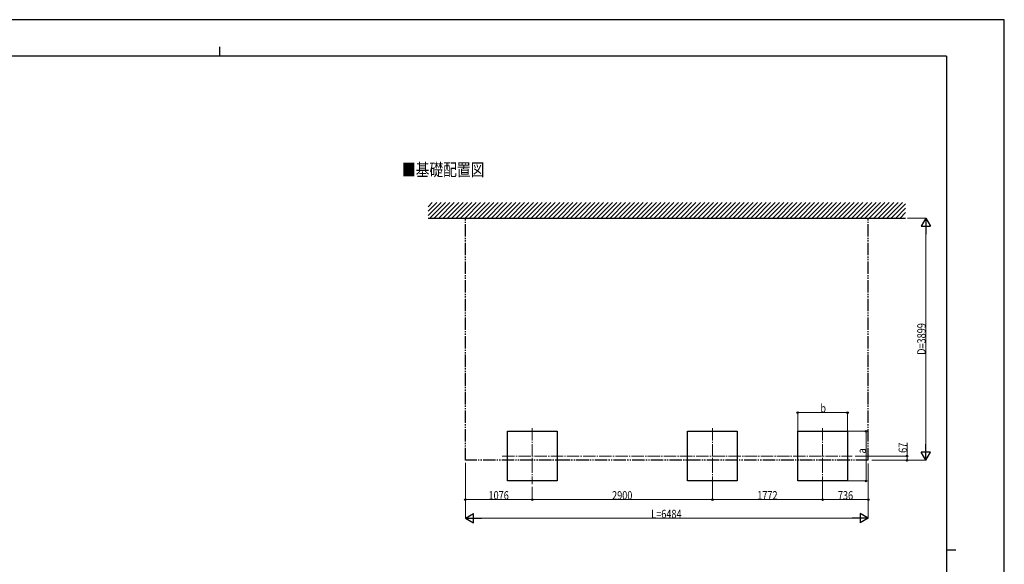
# Model space of a CAD drawing. Units: millimetres. Extents: x 0 to 25230, y 0 to 17820.
# Drawn here: x 9386 to 25230, y 9055 to 17820 of the extents above; entities that cross this region are included whole.
import ezdxf

# ---------------------------------------------------------------- set-up
doc = ezdxf.new("R2010")
doc.units = ezdxf.units.MM
doc.linetypes.add('YCENTER_1', pattern=[13, 10, -1, 1, -1])
doc.linetypes.add('YDIVIDE_1', pattern=[15, 10, -1, 1, -1, 1, -1])
for name, color, linetype, lineweight in [('USER1', 3, 'Continuous', 13), ('YKK_12', 2, 'Continuous', 13), ('YKK_A1', 4, 'Continuous', 30), ('YKK_D', 6, 'Continuous', 13), ('YKK_ZWAK', 7, 'Continuous', 30)]:
    doc.layers.add(name, color=color, linetype=linetype, lineweight=lineweight)
doc.styles.add('text-b', font='extslim2.shx', dxfattribs={"width": 0.8, "bigfont": 'extfont2.shx'})

msp = doc.modelspace()

# ---------------------------------------------------------------- linework, layer by layer
at = {"layer": 'YKK_12', "linetype": 'YCENTER_1', "ltscale": 20}
for p, q in [((17634, 11248), (17634, 10343)), ((20534, 11248), (20534, 10343)), ((22306, 11248), (22306, 10343)), ((17151, 10796), (22784, 10796))]:
    msp.add_line(p, q, dxfattribs=at)
at = {"layer": 'YKK_A1', "ltscale": 0.5}
for p, q in [((15958, 14669), (16167, 14878)), ((15958, 14739), (16096, 14878)), ((15958, 14810), (16025, 14878)), ((15987, 14628), (16237, 14878)), ((16058, 14628), (16308, 14878)), ((16129, 14628), (16379, 14878)), ((16200, 14628), (16450, 14878)), ((16270, 14628), (16520, 14878)), ((16341, 14628), (16591, 14878)), ((16412, 14628), (16662, 14878)), ((16482, 14628), (16732, 14878)), ((16553, 14628), (16803, 14878)), ((16624, 14628), (16874, 14878)), ((16695, 14628), (16945, 14878)), ((16765, 14628), (17015, 14878)), ((16836, 14628), (17086, 14878)), ((16907, 14628), (17157, 14878)), ((16977, 14628), (17227, 14878)), ((17048, 14628), (17298, 14878)), ((17119, 14628), (17369, 14878)), ((17190, 14628), (17440, 14878)), ((17260, 14628), (17510, 14878)), ((17331, 14628), (17581, 14878)), ((17402, 14628), (17652, 14878)), ((17472, 14628), (17722, 14878)), ((17543, 14628), (17793, 14878)), ((17614, 14628), (17864, 14878)), ((17684, 14628), (17934, 14878)), ((17755, 14628), (18005, 14878)), ((17826, 14628), (18076, 14878)), ((17897, 14628), (18147, 14878)), ((17967, 14628), (18217, 14878)), ((18038, 14628), (18288, 14878)), ((18109, 14628), (18359, 14878)), ((18179, 14628), (18429, 14878)), ((18250, 14628), (18500, 14878)), ((18321, 14628), (18571, 14878)), ((18392, 14628), (18642, 14878)), ((18462, 14628), (18712, 14878)), ((18533, 14628), (18783, 14878)), ((18604, 14628), (18854, 14878)), ((18674, 14628), (18924, 14878)), ((18745, 14628), (18995, 14878)), ((18816, 14628), (19066, 14878)), ((18887, 14628), (19137, 14878)), ((18957, 14628), (19207, 14878)), ((19028, 14628), (19278, 14878)), ((19099, 14628), (19349, 14878)), ((19169, 14628), (19419, 14878)), ((19240, 14628), (19490, 14878)), ((19311, 14628), (19561, 14878)), ((19382, 14628), (19632, 14878)), ((19452, 14628), (19702, 14878)), ((19523, 14628), (19773, 14878)), ((19594, 14628), (19844, 14878)), ((19664, 14628), (19914, 14878)), ((19735, 14628), (19985, 14878)), ((19806, 14628), (20056, 14878)), ((19877, 14628), (20127, 14878)), ((19947, 14628), (20197, 14878)), ((20018, 14628), (20268, 14878)), ((20089, 14628), (20339, 14878)), ((20159, 14628), (20409, 14878)), ((20230, 14628), (20480, 14878)), ((20301, 14628), (20551, 14878)), ((20371, 14628), (20621, 14878)), ((20442, 14628), (20692, 14878)), ((20513, 14628), (20763, 14878)), ((20584, 14628), (20834, 14878)), ((20654, 14628), (20904, 14878)), ((20725, 14628), (20975, 14878)), ((20796, 14628), (21046, 14878)), ((20866, 14628), (21116, 14878)), ((20937, 14628), (21187, 14878)), ((21008, 14628), (21258, 14878)), ((21079, 14628), (21329, 14878)), ((21149, 14628), (21399, 14878)), ((21220, 14628), (21470, 14878)), ((21291, 14628), (21541, 14878)), ((21361, 14628), (21611, 14878)), ((21432, 14628), (21682, 14878)), ((21503, 14628), (21753, 14878)), ((21574, 14628), (21824, 14878)), ((21644, 14628), (21894, 14878)), ((21715, 14628), (21965, 14878)), ((21786, 14628), (22036, 14878)), ((21856, 14628), (22106, 14878)), ((21927, 14628), (22177, 14878)), ((21998, 14628), (22248, 14878)), ((22069, 14628), (22319, 14878)), ((22139, 14628), (22389, 14878)), ((22210, 14628), (22460, 14878)), ((22281, 14628), (22531, 14878)), ((22351, 14628), (22601, 14878)), ((22422, 14628), (22672, 14878)), ((22493, 14628), (22743, 14878)), ((22564, 14628), (22814, 14878)), ((22634, 14628), (22884, 14878)), ((22705, 14628), (22955, 14878)), ((22776, 14628), (23026, 14878)), ((22846, 14628), (23096, 14878)), ((22917, 14628), (23167, 14878)), ((22988, 14628), (23238, 14878)), ((23058, 14628), (23308, 14878)), ((23129, 14628), (23379, 14878)), ((23200, 14628), (23450, 14878)), ((23271, 14628), (23521, 14878)), ((23341, 14628), (23591, 14878)), ((23412, 14628), (23642, 14857)), ((23483, 14628), (23642, 14787)), ((15958, 14628), (23642, 14628)), ((23553, 14628), (23642, 14716))]:
    msp.add_line(p, q, dxfattribs=at)
at = {"layer": 'YKK_A1', "linetype": 'YDIVIDE_1', "ltscale": 20}
for p, q in [((16558, 10729), (16558, 14628)), ((23042, 10729), (23042, 14628)), ((23042, 10729), (16558, 10729))]:
    msp.add_line(p, q, dxfattribs=at)
at = {"layer": 'YKK_A1'}
for p, q in [((17234, 10396), (17234, 11196)), ((17234, 11196), (18034, 11196)), ((18034, 11196), (18034, 10396)), ((20134, 10396), (20134, 11196)), ((20134, 11196), (20934, 11196)), ((20934, 11196), (20934, 10396)), ((21906, 10396), (21906, 11196)), ((21906, 11196), (22706, 11196)), ((22706, 11196), (22706, 10396)), ((18034, 10396), (17234, 10396)), ((20934, 10396), (20134, 10396)), ((22706, 10396), (21906, 10396))]:
    msp.add_line(p, q, dxfattribs=at)
at = {"layer": 'YKK_D'}
for p, q in [((23674, 14628), (23966, 14628)), ((23965, 10879), (23965, 14478)), ((21906, 11197), (21906, 11497)), ((21906, 11496), (22706, 11496)), ((22706, 11197), (22706, 11497)), ((22707, 11196), (23007, 11196)), ((23006, 11196), (23006, 10396)), ((23665, 10796), (23665, 11008)), ((22832, 10796), (23666, 10796)), ((23665, 10729), (23665, 10796)), ((16558, 10688), (16558, 9795)), ((16558, 10688), (16558, 10095)), ((23042, 10679), (23042, 9795)), ((23042, 10679), (23042, 10095)), ((23099, 10729), (23966, 10729)), ((23099, 10729), (23666, 10729)), ((17634, 10299), (17634, 10095)), ((17634, 10299), (17634, 10095)), ((20534, 10342), (20534, 10095)), ((20534, 10313), (20534, 10095)), ((22306, 10342), (22306, 10095)), ((22306, 10313), (22306, 10095)), ((22707, 10396), (23007, 10396)), ((17634, 10096), (16558, 10096)), ((17634, 10096), (20534, 10096)), ((20534, 10096), (22306, 10096)), ((22306, 10096), (23042, 10096)), ((16708, 9796), (22892, 9796))]:
    msp.add_line(p, q, dxfattribs=at)
at = {"layer": 'YKK_D', "lineweight": -2}
for p, q in [((23965, 14628), (23890, 14498)), ((23965, 14628), (24040, 14498)), ((23965, 14628), (23965, 14368)), ((23890, 14498), (24040, 14498)), ((23965, 10729), (23965, 10988)), ((23965, 10729), (23890, 10858)), ((24040, 10858), (23890, 10858)), ((23965, 10729), (24040, 10858)), ((16558, 9796), (16688, 9871)), ((16688, 9721), (16688, 9871)), ((23042, 9796), (22912, 9871)), ((22912, 9871), (22912, 9721)), ((16558, 9796), (16688, 9721)), ((16558, 9796), (16818, 9796)), ((23042, 9796), (22782, 9796)), ((23042, 9796), (22912, 9721))]:
    msp.add_line(p, q, dxfattribs=at)
at = {"layer": 'YKK_D', "linetype": 'ByBlock', "lineweight": -2}
for centre in [(21906, 11496), (22706, 11496), (23006, 11196), (23665, 10796), (23665, 10729), (23006, 10396), (16558, 10096), (17634, 10096), (17634, 10096), (20534, 10096), (20534, 10096), (22306, 10096), (22306, 10096), (23042, 10096)]:
    msp.add_circle(centre, 12.8, dxfattribs=at)
at = {"layer": 'YKK_ZWAK'}
for p, q in [((25230, 17820), (0, 17820)), ((25230, 0), (25230, 17820)), ((12600, 17385), (12600, 17235)), ((24300, 17235), (900, 17235)), ((24300, 17235), (24300, 1335)), ((24300, 9285), (24450, 9285))]:
    msp.add_line(p, q, dxfattribs=at)

# ---------------------------------------------------------------- texts
at = {"layer": 'USER1', "style": 'text-b', "width": 0.8}
msp.add_text('■基礎配置図', height=202.6, dxfattribs=at).set_placement((15537, 15305))
at = {"layer": 'YKK_D', "style": 'text-b', "width": 0.8}
for s, p in [('D=3899', (23964, 12426)), ('67', (23664, 10848)), ('a', (23003, 10839))]:
    msp.add_text(s, height=135, rotation=90, dxfattribs=at).set_placement(p)
for s, p in [('b', (22270, 11499)), ('1076', (16930, 10097)), ('2900', (18918, 10097)), ('1772', (21254, 10098)), ('736', (22552, 10097)), ('L=6484', (19548, 9797))]:
    msp.add_text(s, height=135, dxfattribs=at).set_placement(p)

doc.saveas('drawing.dxf')
